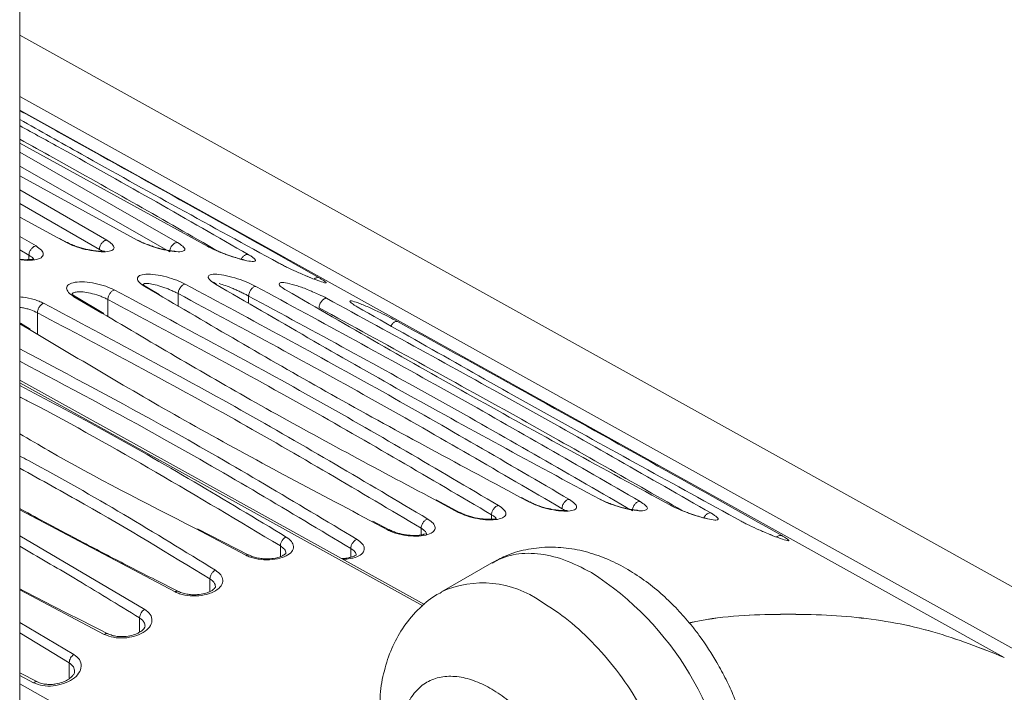
# Model space of a CAD drawing. Units: inches. Extents: x 7 to 84.7, y 4.6 to 67.1.
# Drawn here: x 69.5 to 72.2, y 57 to 58.9 of the extents above; entities that cross this region are included whole.
import ezdxf

# ---------------------------------------------------------------- set-up
doc = ezdxf.new("R2010")
doc.units = ezdxf.units.IN
doc.header["$LTSCALE"] = 8
doc.header["$MEASUREMENT"] = 0

msp = doc.modelspace()

# ---------------------------------------------------------------- linework, layer by layer
at = {"color": 7, "linetype": 'Continuous', "lineweight": 15}
for p, q in [((69.4914, 63.0375), (69.4914, 52.2409)), ((72.4167, 57.2213), (69.4914, 58.8482)), ((72.2169, 57.1251), (69.4914, 58.6409)), ((70.0124, 58.2631), (69.4914, 58.5491)), ((69.8165, 58.2807), (69.4914, 58.4583)), ((69.5968, 58.2869), (69.4914, 58.3443)), ((69.6256, 58.2727), (69.6015, 58.2855)), ((69.8779, 58.1301), (69.8434, 58.1506)), ((69.7241, 58.0771), (69.6483, 58.1225)), ((69.5206, 58.0344), (69.4933, 58.0508)), ((70.6123, 57.2721), (69.4914, 57.8925)), ((70.9062, 57.5544), (70.8807, 57.5679)), ((70.7111, 57.5258), (70.644, 57.5612)), ((70.1257, 57.4087), (69.9838, 57.4813)), ((70.516, 57.4778), (70.4689, 57.5025)), ((70.7984, 57.3875), (70.6592, 57.3072)), ((69.5405, 57.0576), (69.4914, 57.0821))]:
    msp.add_line(p, q, dxfattribs=at)
at = {"color": 8, "linetype": 'Continuous', "lineweight": 15}
for p, q in [((69.4914, 58.6785), (72.2519, 57.1433)), ((69.4914, 58.5238), (69.9284, 58.2738)), ((69.4914, 58.4858), (69.9069, 58.2482)), ((69.4914, 58.4195), (69.7325, 58.2806)), ((69.4914, 58.382), (69.712, 58.2549)), ((69.4914, 58.2906), (69.5366, 58.2644)), ((69.6206, 58.274), (69.5968, 58.2869)), ((69.4914, 58.2537), (69.5171, 58.2388)), ((69.5171, 58.2269), (69.5171, 58.2388)), ((69.8729, 58.1318), (69.8375, 58.1523)), ((69.7192, 58.0788), (69.6416, 58.124)), ((69.7354, 58.0694), (69.7354, 58.1163)), ((69.9303, 58.0986), (69.9303, 58.1325)), ((70.1252, 58.1064), (70.1252, 58.1259)), ((69.5406, 58.0204), (69.5406, 58.0795)), ((70.527, 58.0608), (70.537, 58.0554)), ((69.5144, 58.0358), (69.4914, 58.0492)), ((70.6071, 57.2678), (69.4914, 57.8854)), ((70.9012, 57.5556), (70.8761, 57.5693)), ((70.7053, 57.5268), (70.6393, 57.5625)), ((69.9216, 57.3067), (69.4914, 57.534)), ((70.7977, 57.508), (70.7977, 57.5202)), ((70.1175, 57.4081), (69.9779, 57.4822)), ((70.5094, 57.4784), (70.4606, 57.5047)), ((70.6028, 57.4644), (70.6028, 57.4829)), ((69.4914, 57.4618), (69.8375, 57.2582)), ((70.2131, 57.4041), (70.2131, 57.4339)), ((70.408, 57.4025), (70.408, 57.4268)), ((70.0182, 57.3076), (70.0182, 57.3424)), ((69.7257, 57.189), (69.4914, 57.3123)), ((69.4914, 57.2222), (69.6417, 57.1335)), ((69.8233, 57.195), (69.8233, 57.2345)), ((69.4914, 57.1929), (69.6285, 57.1104)), ((69.6285, 57.0661), (69.6285, 57.1104)), ((69.5298, 57.0549), (69.4914, 57.075)), ((69.4914, 57.0521), (70.0771, 56.7233))]:
    msp.add_line(p, q, dxfattribs=at)
at = {"color": 7, "linetype": 'Continuous', "lineweight": 15}
msp.add_arc((70.6159, 56.6446), 0.8497, 4.2411, 57.3767, dxfattribs=at)
at = {"color": 8, "linetype": 'Continuous', "lineweight": 15}
msp.add_arc((70.7732, 57.0528), 0.2787, 54.5663, 114.2157, dxfattribs=at)
for points, knots in [([(69.4914, 58.6391), (69.5358, 58.6146), (69.7028, 58.5223), (69.9809, 58.3672), (70.207, 58.2399), (70.3202, 58.1762)], [0, 0, 0, 0, 0.153045, 0.576142, 1, 1, 1, 1]), ([(69.4914, 58.5977), (69.53, 58.5765), (69.7514, 58.4548), (69.9556, 58.3375), (70.1242, 58.2407)], [0, 0, 0, 0, 0.1742164, 1, 1, 1, 1]), ([(69.4914, 58.5598), (69.5227, 58.5426), (69.7149, 58.4369), (69.8923, 58.3351), (70.0408, 58.2498)], [0, 0, 0, 0, 0.162466, 1, 1, 1, 1]), ([(69.5366, 58.2644), (69.5421, 58.2605), (69.5537, 58.2524), (69.5585, 58.2408), (69.5523, 58.2313), (69.5345, 58.2256), (69.5127, 58.2239), (69.4968, 58.2261), (69.4914, 58.2268)], [0, 0, 0, 0, 0.164344, 0.339328, 0.524034, 0.714709, 0.903427, 1, 1, 1, 1]), ([(69.712, 58.2549), (69.7146, 58.2534), (69.7176, 58.2516), (69.7194, 58.2502), (69.7197, 58.25)], [0, 0, 0, 0, 0.857002, 1, 1, 1, 1]), ([(69.5171, 58.2388), (69.5195, 58.2373), (69.5243, 58.2343), (69.5293, 58.2302), (69.5299, 58.2282), (69.5302, 58.2273)], [0, 0, 0, 0, 0.35194, 0.7169164, 1, 1, 1, 1]), ([(70.1242, 58.2407), (70.1229, 58.2409), (70.1204, 58.2412), (70.1162, 58.2398), (70.1123, 58.2373), (70.109, 58.2341), (70.1064, 58.2309), (70.1053, 58.2286), (70.1049, 58.2278)], [0, 0, 0, 0, 0.203682, 0.398974, 0.579048, 0.740134, 0.901205, 1, 1, 1, 1]), ([(70.3202, 58.1762), (70.3229, 58.1747), (70.3283, 58.1716), (70.3368, 58.1663), (70.3423, 58.1618), (70.3367, 58.162), (70.3182, 58.1682), (70.2948, 58.1771), (70.2769, 58.1849), (70.2713, 58.1873)], [0, 0, 0, 0, 0.0632355, 0.1281675, 0.2816584, 0.4728063, 0.6919519, 0.903792, 1, 1, 1, 1]), ([(70.3202, 58.1762), (70.3188, 58.1766), (70.3163, 58.1773), (70.3119, 58.1762), (70.3086, 58.1745), (70.307, 58.173), (70.3067, 58.1726)], [0, 0, 0, 0, 0.323436, 0.633411, 0.918026, 1, 1, 1, 1]), ([(69.6371, 58.1295), (69.637, 58.1298), (69.6364, 58.1326), (69.6407, 58.1363), (69.6497, 58.1373), (69.6542, 58.1378)], [0, 0, 0, 0, 0.058168, 0.527384, 1, 1, 1, 1]), ([(69.8318, 58.1568), (69.833, 58.1582), (69.8352, 58.161), (69.8444, 58.1604), (69.849, 58.1601)], [0, 0, 0, 0, 0.497457, 1, 1, 1, 1]), ([(70.3024, 58.1378), (70.3081, 58.1354), (70.3219, 58.1295), (70.334, 58.1232), (70.3411, 58.1195)], [0, 0, 0, 0, 0.410603, 1, 1, 1, 1]), ([(69.4914, 58.1233), (69.4945, 58.1232), (69.5073, 58.1228), (69.5266, 58.1179), (69.5455, 58.1115), (69.5535, 58.1076), (69.5575, 58.1057)], [0, 0, 0, 0, 0.135495, 0.57477, 0.786747, 1, 1, 1, 1]), ([(69.4914, 58.0945), (69.4939, 58.0942), (69.5001, 58.0935), (69.5107, 58.0909), (69.5254, 58.0865), (69.5346, 58.0823), (69.5406, 58.0795)], [0, 0, 0, 0, 0.148581, 0.375983, 0.593444, 1, 1, 1, 1]), ([(70.3201, 58.0932), (70.5043, 57.9925), (70.8527, 57.802), (71.1745, 57.6181), (71.3261, 57.5315)], [0, 0, 0, 0, 0.528769, 1, 1, 1, 1]), ([(70.537, 58.0554), (70.5359, 58.0556), (70.5337, 58.0561), (70.5299, 58.0547), (70.5262, 58.0522), (70.523, 58.0488), (70.5206, 58.0458), (70.5195, 58.0437), (70.5192, 58.0431)], [0, 0, 0, 0, 0.209448, 0.412322, 0.597749, 0.762389, 0.927269, 1, 1, 1, 1]), ([(69.4914, 57.9797), (69.6317, 57.9054), (69.9559, 57.7338), (70.2554, 57.554), (70.4253, 57.4519)], [0, 0, 0, 0, 0.432508, 1, 1, 1, 1]), ([(69.4914, 57.9451), (69.626, 57.8739), (69.9443, 57.7053), (70.2383, 57.5287), (70.408, 57.4268)], [0, 0, 0, 0, 0.422852, 1, 1, 1, 1]), ([(69.4914, 57.8778), (69.5653, 57.839), (69.8226, 57.7041), (70.06, 57.5608), (70.2293, 57.4586)], [0, 0, 0, 0, 0.287292, 1, 1, 1, 1]), ([(69.4914, 57.8471), (69.5008, 57.8422), (69.6307, 57.7743), (69.8732, 57.6372), (70.0989, 57.5022), (70.2131, 57.4339)], [0, 0, 0, 0, 0.037077, 0.512904, 1, 1, 1, 1]), ([(69.4914, 57.6829), (69.4995, 57.6786), (69.6897, 57.578), (69.8653, 57.47), (70.0334, 57.3666)], [0, 0, 0, 0, 0.0424, 1, 1, 1, 1]), ([(69.4914, 57.6492), (69.5514, 57.6161), (69.7323, 57.5165), (69.9037, 57.4121), (70.0182, 57.3424)], [0, 0, 0, 0, 0.331663, 1, 1, 1, 1]), ([(70.9926, 57.537), (70.9952, 57.5355), (70.9983, 57.5336), (71.0002, 57.5321), (71.0006, 57.5318)], [0, 0, 0, 0, 0.813076, 1, 1, 1, 1]), ([(70.711, 57.5257), (70.7103, 57.5262), (70.7087, 57.5273), (70.7065, 57.527), (70.7053, 57.5268)], [0, 0, 0, 0, 0.458949, 1, 1, 1, 1]), ([(70.7977, 57.5202), (70.8, 57.5187), (70.8048, 57.5157), (70.8092, 57.5123), (70.8098, 57.5108), (70.8099, 57.5105)], [0, 0, 0, 0, 0.4348832, 0.8857977, 1, 1, 1, 1]), ([(71.4048, 57.5251), (71.4035, 57.5252), (71.4009, 57.5256), (71.3967, 57.5241), (71.3928, 57.5216), (71.3895, 57.5184), (71.3869, 57.5151), (71.3858, 57.5127), (71.3853, 57.5117)], [0, 0, 0, 0, 0.200386, 0.392506, 0.569693, 0.728249, 0.88679, 1, 1, 1, 1]), ([(70.6028, 57.4829), (70.6052, 57.4814), (70.61, 57.4783), (70.6164, 57.4724), (70.6172, 57.4684), (70.6177, 57.4659)], [0, 0, 0, 0, 0.254407, 0.517026, 1, 1, 1, 1]), ([(70.5186, 57.4742), (70.5186, 57.4743), (70.5183, 57.476), (70.5164, 57.4777), (70.5134, 57.4793), (70.5107, 57.4787), (70.5094, 57.4784)], [0, 0, 0, 0, 0.012163, 0.359999, 0.669546, 1, 1, 1, 1]), ([(71.6007, 57.4624), (71.6034, 57.4609), (71.6089, 57.4577), (71.6174, 57.4524), (71.6228, 57.4479), (71.6172, 57.4478), (71.5987, 57.4538), (71.5751, 57.4626), (71.5569, 57.4704), (71.551, 57.4729)], [0, 0, 0, 0, 0.063268, 0.128201, 0.281393, 0.471461, 0.688927, 0.899263, 1, 1, 1, 1]), ([(71.6007, 57.4624), (71.5994, 57.4628), (71.5968, 57.4635), (71.5924, 57.4623), (71.589, 57.4605), (71.5873, 57.4588), (71.5867, 57.4584)], [0, 0, 0, 0, 0.312322, 0.61164, 0.886544, 1, 1, 1, 1]), ([(69.4914, 57.4329), (69.5417, 57.4038), (69.6542, 57.3387), (69.7631, 57.2716), (69.8233, 57.2345)], [0, 0, 0, 0, 0.446591, 1, 1, 1, 1]), ([(70.2131, 57.4339), (70.2173, 57.4309), (70.2237, 57.4262), (70.2277, 57.4193), (70.228, 57.4158), (70.2281, 57.4141)], [0, 0, 0, 0, 0.484798, 0.751058, 1, 1, 1, 1]), ([(70.4253, 57.4519), (70.4308, 57.4479), (70.4417, 57.44), (70.4469, 57.4265), (70.4425, 57.4136), (70.4262, 57.4034), (70.4059, 57.3975), (70.3907, 57.3975), (70.3857, 57.3975)], [0, 0, 0, 0, 0.170215, 0.338469, 0.526076, 0.714156, 0.905743, 1, 1, 1, 1]), ([(70.408, 57.4268), (70.4122, 57.4238), (70.4187, 57.4192), (70.4226, 57.4129), (70.4229, 57.4098), (70.423, 57.4084)], [0, 0, 0, 0, 0.491765, 0.758096, 1, 1, 1, 1]), ([(70.7984, 57.3875), (70.8174, 57.3962), (70.8556, 57.4135), (70.924, 57.4149), (70.9974, 57.3994), (71.0484, 57.3733), (71.074, 57.3602)], [0, 0, 0, 0, 0.249923, 0.499948, 0.749974, 1, 1, 1, 1]), ([(70.0182, 57.3424), (70.0222, 57.3394), (70.0285, 57.3348), (70.0328, 57.3273), (70.0331, 57.3232), (70.0332, 57.3212)], [0, 0, 0, 0, 0.461661, 0.733485, 1, 1, 1, 1]), ([(69.9306, 57.3079), (69.9294, 57.3083), (69.9275, 57.309), (69.9243, 57.3082), (69.9225, 57.3072), (69.9216, 57.3067)], [0, 0, 0, 0, 0.458315, 0.723454, 1, 1, 1, 1]), ([(69.8233, 57.2345), (69.8259, 57.2327), (69.8309, 57.2292), (69.837, 57.2217), (69.8378, 57.2156), (69.8383, 57.2119)], [0, 0, 0, 0, 0.285005, 0.551692, 1, 1, 1, 1]), ([(69.7356, 57.1908), (69.7356, 57.1908), (69.7346, 57.1919), (69.732, 57.1917), (69.7286, 57.1908), (69.7267, 57.1896), (69.7257, 57.189)], [0, 0, 0, 0, 0.006476, 0.473884, 0.732042, 1, 1, 1, 1]), ([(69.6285, 57.1104), (69.633, 57.1069), (69.6418, 57.1001), (69.6429, 57.0908), (69.6434, 57.0863)], [0, 0, 0, 0, 0.513916, 1, 1, 1, 1]), ([(69.5406, 57.0573), (69.5405, 57.0574), (69.5394, 57.0586), (69.5365, 57.0583), (69.5328, 57.057), (69.5309, 57.0556), (69.5298, 57.0549)], [0, 0, 0, 0, 0.042293, 0.491474, 0.740896, 1, 1, 1, 1])]:
    msp.add_open_spline(points, degree=3, knots=knots, dxfattribs=at)
at = {"color": 7, "linetype": 'Continuous', "lineweight": 15}
for points, knots in [([(70.2084, 58.2172), (70.0228, 58.3188), (69.7759, 58.4539), (69.548, 58.5831), (69.4914, 58.6151)], [0, 0, 0, 0, 0.751836, 1, 1, 1, 1]), ([(69.7325, 58.2806), (69.738, 58.2769), (69.7495, 58.2691), (69.7544, 58.2589), (69.7483, 58.2514), (69.7305, 58.2478), (69.7041, 58.2489), (69.6738, 58.2543), (69.6439, 58.263), (69.6282, 58.2704), (69.6206, 58.274)], [0, 0, 0, 0, 0.111981, 0.233767, 0.365949, 0.504552, 0.641482, 0.769697, 0.889169, 1, 1, 1, 1]), ([(69.6255, 58.2726), (69.6249, 58.2731), (69.6235, 58.2741), (69.6217, 58.274), (69.6206, 58.274)], [0, 0, 0, 0, 0.456786, 1, 1, 1, 1]), ([(69.7264, 58.2475), (69.7265, 58.2485), (69.7269, 58.2508), (69.7206, 58.2497), (69.7094, 58.2501), (69.6944, 58.2516), (69.6736, 58.2554), (69.6524, 58.2615), (69.6347, 58.2682), (69.6267, 58.2722), (69.6226, 58.2743)], [0, 0, 0, 0, 0.088818, 0.212181, 0.317273, 0.44365, 0.599494, 0.78486, 0.888994, 1, 1, 1, 1]), ([(69.7325, 58.2806), (69.7312, 58.2805), (69.7287, 58.2802), (69.7248, 58.2783), (69.7213, 58.2757), (69.7183, 58.2724), (69.7157, 58.2687), (69.7136, 58.2643), (69.7122, 58.2595), (69.712, 58.2565), (69.712, 58.2549)], [0, 0, 0, 0, 0.136697, 0.267925, 0.389834, 0.500153, 0.610378, 0.73219, 0.863329, 1, 1, 1, 1]), ([(69.9284, 58.2738), (69.9338, 58.2703), (69.9452, 58.2629), (69.9503, 58.2543), (69.9444, 58.2488), (69.9264, 58.2479), (69.8996, 58.2517), (69.8691, 58.2593), (69.8395, 58.2695), (69.824, 58.277), (69.8165, 58.2807)], [0, 0, 0, 0, 0.106958, 0.22664, 0.361298, 0.505705, 0.647559, 0.776852, 0.893805, 1, 1, 1, 1]), ([(69.9226, 58.249), (69.9226, 58.2491), (69.9227, 58.2508), (69.9174, 58.2498), (69.9065, 58.2517), (69.8915, 58.2544), (69.8749, 58.2586), (69.8586, 58.2636), (69.8446, 58.2685), (69.83, 58.2745), (69.8216, 58.2788), (69.8173, 58.281)], [0, 0, 0, 0, 0.0053954, 0.1403664, 0.2545779, 0.3918782, 0.5613437, 0.6587638, 0.7645333, 0.8784554, 1, 1, 1, 1]), ([(69.9284, 58.2738), (69.9271, 58.2738), (69.9245, 58.2739), (69.9205, 58.2722), (69.9168, 58.2696), (69.9136, 58.2663), (69.9109, 58.2625), (69.9086, 58.2581), (69.907, 58.253), (69.9069, 58.2498), (69.9069, 58.2482)], [0, 0, 0, 0, 0.137144, 0.268733, 0.390547, 0.500158, 0.609666, 0.731379, 0.862893, 1, 1, 1, 1]), ([(69.5366, 58.2644), (69.5353, 58.2642), (69.5329, 58.2637), (69.5291, 58.2616), (69.5258, 58.2589), (69.523, 58.2556), (69.5206, 58.252), (69.5187, 58.2478), (69.5173, 58.2432), (69.5172, 58.2403), (69.5171, 58.2388)], [0, 0, 0, 0, 0.136257, 0.267149, 0.38915, 0.500125, 0.611024, 0.732938, 0.863775, 1, 1, 1, 1]), ([(70.1139, 58.2254), (70.1138, 58.2255), (70.1121, 58.2261), (70.1032, 58.228), (70.0891, 58.2322), (70.0721, 58.2377), (70.0555, 58.2438), (70.041, 58.2496), (70.0255, 58.2564), (70.0166, 58.2611), (70.0119, 58.2636)], [0, 0, 0, 0, 0.008093, 0.139436, 0.297219, 0.49208, 0.604343, 0.726602, 0.858739, 1, 1, 1, 1]), ([(70.1242, 58.2407), (70.1273, 58.2389), (70.1334, 58.2353), (70.1397, 58.2306), (70.1438, 58.2267), (70.1451, 58.2229), (70.14, 58.2205), (70.1218, 58.2231), (70.0966, 58.2293), (70.0708, 58.2378), (70.0511, 58.2453), (70.037, 58.2511), (70.0238, 58.2571), (70.0162, 58.2611), (70.0124, 58.2631)], [0, 0, 0, 0, 0.054261, 0.109913, 0.17017, 0.232449, 0.364397, 0.506532, 0.648176, 0.774506, 0.832988, 0.889659, 0.945489, 1, 1, 1, 1]), ([(69.5307, 58.2264), (69.5309, 58.2272), (69.5311, 58.229), (69.5239, 58.2271), (69.5126, 58.2265), (69.5017, 58.2264), (69.4938, 58.2276), (69.4914, 58.2279)], [0, 0, 0, 0, 0.229705, 0.461385, 0.659815, 0.89844, 1, 1, 1, 1]), ([(70.2713, 58.1873), (70.2667, 58.1893), (70.2538, 58.1948), (70.2347, 58.2037), (70.2184, 58.2118), (70.2117, 58.2155), (70.2084, 58.2172)], [0, 0, 0, 0, 0.230856, 0.643878, 0.823718, 1, 1, 1, 1]), ([(69.6416, 58.124), (69.6359, 58.128), (69.6244, 58.1362), (69.6196, 58.1485), (69.626, 58.1586), (69.6436, 58.1647), (69.6698, 58.1657), (69.6999, 58.1616), (69.7299, 58.1536), (69.7457, 58.1463), (69.7534, 58.1427)], [0, 0, 0, 0, 0.116679, 0.239456, 0.368094, 0.501627, 0.635508, 0.764023, 0.885932, 1, 1, 1, 1]), ([(69.8375, 58.1523), (69.8319, 58.1562), (69.8204, 58.1641), (69.8155, 58.175), (69.8217, 58.1832), (69.8396, 58.1871), (69.866, 58.1857), (69.8964, 58.1795), (69.9261, 58.1701), (69.9418, 58.1626), (69.9493, 58.159)], [0, 0, 0, 0, 0.1130846, 0.2342313, 0.3644015, 0.501911, 0.6400855, 0.7701991, 0.8901505, 1, 1, 1, 1]), ([(70.0334, 58.1591), (70.0279, 58.1628), (70.0165, 58.1704), (70.0114, 58.1798), (70.0175, 58.186), (70.0355, 58.1872), (70.0624, 58.1831), (70.0929, 58.1746), (70.1224, 58.1637), (70.1379, 58.156), (70.1452, 58.1524)], [0, 0, 0, 0, 0.1082722, 0.227167, 0.3591817, 0.5020801, 0.6456837, 0.7775259, 0.8950026, 1, 1, 1, 1]), ([(70.0366, 58.1581), (70.0345, 58.1596), (70.0302, 58.1624), (70.0277, 58.1645), (70.0275, 58.1635), (70.0275, 58.1632)], [0, 0, 0, 0, 0.42105, 0.824763, 1, 1, 1, 1]), ([(70.2293, 58.1417), (70.224, 58.1451), (70.2126, 58.1523), (70.2074, 58.1601), (70.2131, 58.164), (70.2312, 58.1622), (70.2586, 58.1547), (70.2841, 58.1458), (70.2987, 58.1394), (70.3024, 58.1378)], [0, 0, 0, 0, 0.122811, 0.262131, 0.422927, 0.602832, 0.784013, 0.945667, 1, 1, 1, 1]), ([(70.2945, 58.1776), (70.2921, 58.1786), (70.2854, 58.1813), (70.2769, 58.1849), (70.2713, 58.1873)], [0, 0, 0, 0, 0.34473, 1, 1, 1, 1]), ([(69.6542, 58.1378), (69.6598, 58.1376), (69.6711, 58.1373), (69.6931, 58.1327), (69.7122, 58.1266), (69.7264, 58.1208), (69.7324, 58.1178), (69.7354, 58.1163)], [0, 0, 0, 0, 0.253117, 0.504546, 0.752914, 0.878212, 1, 1, 1, 1]), ([(69.7534, 58.1427), (69.7523, 58.1424), (69.7501, 58.1417), (69.7467, 58.1395), (69.7437, 58.1365), (69.7412, 58.1332), (69.7389, 58.1294), (69.7371, 58.1252), (69.7357, 58.1206), (69.7355, 58.1177), (69.7354, 58.1163)], [0, 0, 0, 0, 0.13587, 0.267156, 0.38891, 0.499798, 0.610786, 0.732703, 0.864087, 1, 1, 1, 1]), ([(69.7534, 58.1427), (69.9377, 58.0441), (70.3064, 57.847), (70.6469, 57.6462), (70.8171, 57.5457)], [0, 0, 0, 0, 0.499999, 1, 1, 1, 1]), ([(69.842, 58.1513), (69.8399, 58.1527), (69.8358, 58.1555), (69.8329, 58.1579), (69.8327, 58.1572), (69.8326, 58.1569)], [0, 0, 0, 0, 0.3781463, 0.7420369, 1, 1, 1, 1]), ([(69.8375, 58.1523), (69.8386, 58.1523), (69.8409, 58.1522), (69.8425, 58.151), (69.8433, 58.1504)], [0, 0, 0, 0, 0.52462, 1, 1, 1, 1]), ([(69.849, 58.1601), (69.8546, 58.1592), (69.8656, 58.1574), (69.884, 58.152), (69.8991, 58.1466), (69.9103, 58.142), (69.921, 58.1373), (69.9273, 58.1341), (69.9303, 58.1325)], [0, 0, 0, 0, 0.254353, 0.506336, 0.635946, 0.755128, 0.87972, 1, 1, 1, 1]), ([(69.9493, 58.159), (69.9482, 58.1588), (69.946, 58.1584), (69.9425, 58.1563), (69.9393, 58.1534), (69.9365, 58.15), (69.9341, 58.1462), (69.9321, 58.1418), (69.9307, 58.137), (69.9304, 58.134), (69.9303, 58.1325)], [0, 0, 0, 0, 0.136214, 0.267883, 0.389584, 0.499797, 0.610122, 0.731975, 0.863752, 1, 1, 1, 1]), ([(69.9493, 58.159), (70.1337, 58.0598), (70.5024, 57.8613), (70.8428, 57.6622), (71.013, 57.5627)], [0, 0, 0, 0, 0.499999, 1, 1, 1, 1]), ([(71.0971, 57.5631), (70.9125, 57.6628), (70.5438, 57.8617), (70.2034, 58.0601), (70.0334, 58.1591)], [0, 0, 0, 0, 0.5006912, 1, 1, 1, 1]), ([(70.0439, 58.1602), (70.0493, 58.1586), (70.0601, 58.1553), (70.0782, 58.1482), (70.0933, 58.1416), (70.1047, 58.1363), (70.1156, 58.131), (70.122, 58.1276), (70.1252, 58.1259)], [0, 0, 0, 0, 0.2559, 0.508934, 0.639257, 0.75735, 0.881419, 1, 1, 1, 1]), ([(70.1452, 58.1524), (70.1441, 58.1523), (70.1418, 58.1522), (70.1382, 58.1503), (70.1349, 58.1475), (70.1319, 58.1441), (70.1294, 58.1402), (70.1272, 58.1357), (70.1256, 58.1306), (70.1253, 58.1275), (70.1252, 58.1259)], [0, 0, 0, 0, 0.13656, 0.268633, 0.390291, 0.49979, 0.609409, 0.73124, 0.863422, 1, 1, 1, 1]), ([(70.1452, 58.1524), (70.3296, 58.0524), (70.6983, 57.8524), (71.0387, 57.6554), (71.2089, 57.5569)], [0, 0, 0, 0, 0.499999, 1, 1, 1, 1]), ([(71.293, 57.5466), (71.1083, 57.647), (70.7396, 57.8476), (70.3992, 58.0438), (70.2293, 58.1417)], [0, 0, 0, 0, 0.500734, 1, 1, 1, 1]), ([(69.6474, 58.123), (69.6453, 58.1244), (69.6413, 58.1271), (69.638, 58.1299), (69.6377, 58.1296), (69.6376, 58.1295)], [0, 0, 0, 0, 0.332159, 0.652771, 1, 1, 1, 1]), ([(69.6416, 58.124), (69.6429, 58.1241), (69.6455, 58.1242), (69.6474, 58.123), (69.6483, 58.1224)], [0, 0, 0, 0, 0.522189, 1, 1, 1, 1]), ([(69.7354, 58.1163), (69.9195, 58.0178), (70.2876, 57.821), (70.6277, 57.6204), (70.7977, 57.5202)], [0, 0, 0, 0, 0.5, 1, 1, 1, 1]), ([(70.8761, 57.5693), (70.6999, 57.6637), (70.3523, 57.85), (70.0313, 58.0387), (69.8729, 58.1318)], [0, 0, 0, 0, 0.506679, 1, 1, 1, 1]), ([(69.9303, 58.1325), (70.1144, 58.0334), (70.4826, 57.8352), (70.8226, 57.6364), (70.9926, 57.537)], [0, 0, 0, 0, 0.5, 1, 1, 1, 1]), ([(70.1252, 58.1259), (70.3093, 58.0261), (70.6775, 57.8264), (71.0175, 57.6296), (71.1874, 57.5312)], [0, 0, 0, 0, 0.5, 1, 1, 1, 1]), ([(70.3411, 58.1195), (70.34, 58.1196), (70.3378, 58.1197), (70.334, 58.118), (70.3305, 58.1154), (70.3274, 58.112), (70.3246, 58.108), (70.3223, 58.1034), (70.3205, 58.0981), (70.3202, 58.0949), (70.3201, 58.0932)], [0, 0, 0, 0, 0.136914, 0.269414, 0.391002, 0.499738, 0.608615, 0.730431, 0.863062, 1, 1, 1, 1]), ([(70.3411, 58.1195), (70.5255, 58.0187), (70.8943, 57.817), (71.2346, 57.6224), (71.4048, 57.5251)], [0, 0, 0, 0, 0.499999, 1, 1, 1, 1]), ([(70.4252, 58.0962), (70.4224, 58.0978), (70.4169, 58.101), (70.4084, 58.1068), (70.4031, 58.1121), (70.4088, 58.1131), (70.4271, 58.1076), (70.4551, 58.0961), (70.4862, 58.0816), (70.5111, 58.0692), (70.5234, 58.0627), (70.527, 58.0608)], [0, 0, 0, 0, 0.0495331, 0.1004438, 0.2178202, 0.3593249, 0.5246456, 0.692114, 0.8357016, 0.9510134, 1, 1, 1, 1]), ([(69.5575, 58.1057), (69.5564, 58.1053), (69.5543, 58.1044), (69.5511, 58.1021), (69.5483, 58.0992), (69.5458, 58.0958), (69.5437, 58.0921), (69.542, 58.088), (69.5408, 58.0836), (69.5407, 58.0809), (69.5406, 58.0795)], [0, 0, 0, 0, 0.13612, 0.265821, 0.385179, 0.499821, 0.614517, 0.733971, 0.86384, 1, 1, 1, 1]), ([(69.5575, 58.1057), (69.7418, 58.0078), (70.1105, 57.8119), (70.451, 57.6095), (70.6212, 57.5083)], [0, 0, 0, 0, 0.5, 1, 1, 1, 1]), ([(71.4889, 57.5023), (71.3045, 57.6035), (70.9357, 57.8058), (70.5954, 57.9994), (70.4252, 58.0962)], [0, 0, 0, 0, 0.499999, 1, 1, 1, 1]), ([(69.5406, 58.0795), (69.7246, 57.9817), (70.0927, 57.7861), (70.4328, 57.584), (70.6028, 57.4829)], [0, 0, 0, 0, 0.5, 1, 1, 1, 1]), ([(70.6393, 57.5625), (70.477, 57.6489), (70.1582, 57.8186), (69.8637, 57.9931), (69.7192, 58.0788)], [0, 0, 0, 0, 0.509172, 1, 1, 1, 1]), ([(70.537, 58.0554), (70.6603, 57.9873), (70.9064, 57.8515), (71.2615, 57.6536), (71.4874, 57.5263), (71.6007, 57.4624)], [0, 0, 0, 0, 0.333736, 0.665947, 1, 1, 1, 1]), ([(70.4606, 57.5047), (70.2925, 57.5936), (69.9646, 57.767), (69.6618, 57.9477), (69.5144, 58.0358)], [0, 0, 0, 0, 0.512922, 1, 1, 1, 1]), ([(69.9779, 57.4822), (69.8396, 57.5526), (69.6725, 57.6378), (69.518, 57.7289), (69.4914, 57.7446)], [0, 0, 0, 0, 0.827901, 1, 1, 1, 1]), ([(71.2089, 57.5569), (71.2143, 57.5533), (71.2257, 57.5459), (71.2308, 57.5372), (71.2249, 57.5317), (71.207, 57.5307), (71.1802, 57.5343), (71.1497, 57.5419), (71.1201, 57.5519), (71.1045, 57.5595), (71.0971, 57.5631)], [0, 0, 0, 0, 0.107193, 0.226971, 0.361506, 0.505636, 0.647263, 0.776514, 0.893592, 1, 1, 1, 1]), ([(71.2031, 57.5318), (71.2031, 57.5319), (71.2032, 57.5336), (71.1979, 57.5326), (71.187, 57.5344), (71.172, 57.537), (71.1553, 57.5412), (71.1391, 57.5461), (71.1251, 57.551), (71.1106, 57.5569), (71.1022, 57.5612), (71.0979, 57.5635)], [0, 0, 0, 0, 0.006589, 0.141375, 0.255464, 0.392621, 0.561908, 0.659217, 0.764855, 0.878626, 1, 1, 1, 1]), ([(69.9306, 57.3079), (69.8827, 57.3321), (69.7943, 57.3768), (69.6744, 57.4393), (69.5772, 57.4911), (69.5187, 57.5226), (69.4926, 57.5369), (69.4914, 57.5376)], [0, 0, 0, 0, 0.321898, 0.594517, 0.81785, 0.991896, 1, 1, 1, 1]), ([(70.8171, 57.5457), (70.8227, 57.5418), (70.8343, 57.5338), (70.839, 57.5221), (70.8328, 57.5126), (70.8152, 57.5067), (70.7891, 57.5053), (70.7589, 57.5087), (70.7289, 57.516), (70.713, 57.5233), (70.7053, 57.5268)], [0, 0, 0, 0, 0.1158855, 0.239199, 0.3692665, 0.5034819, 0.6363372, 0.7634147, 0.8849986, 1, 1, 1, 1]), ([(70.8171, 57.5457), (70.8159, 57.5455), (70.8134, 57.5451), (70.8097, 57.5429), (70.8064, 57.5402), (70.8036, 57.537), (70.8012, 57.5333), (70.7992, 57.5291), (70.7979, 57.5246), (70.7978, 57.5216), (70.7977, 57.5202)], [0, 0, 0, 0, 0.136244, 0.267126, 0.389127, 0.500129, 0.611042, 0.732957, 0.863794, 1, 1, 1, 1]), ([(71.013, 57.5627), (71.0185, 57.5589), (71.03, 57.5512), (71.0349, 57.5409), (71.0288, 57.5333), (71.0111, 57.5297), (70.9846, 57.5306), (70.9543, 57.536), (70.9245, 57.5447), (70.9088, 57.5521), (70.9012, 57.5556)], [0, 0, 0, 0, 0.112141, 0.23399, 0.366084, 0.504506, 0.641282, 0.769467, 0.889021, 1, 1, 1, 1]), ([(70.9061, 57.5542), (70.9055, 57.5547), (70.9041, 57.5558), (70.9022, 57.5557), (70.9012, 57.5556)], [0, 0, 0, 0, 0.457098, 1, 1, 1, 1]), ([(71.0069, 57.5294), (71.0071, 57.5304), (71.0075, 57.5326), (71.0011, 57.5316), (70.9899, 57.5319), (70.9749, 57.5334), (70.9542, 57.5372), (70.933, 57.5431), (70.9152, 57.5499), (70.9073, 57.5539), (70.9032, 57.556)], [0, 0, 0, 0, 0.08975, 0.212974, 0.31797, 0.444229, 0.599924, 0.7851, 0.889119, 1, 1, 1, 1]), ([(71.013, 57.5627), (71.0117, 57.5626), (71.0092, 57.5623), (71.0053, 57.5604), (71.0019, 57.5577), (70.9989, 57.5545), (70.9963, 57.5507), (70.9942, 57.5464), (70.9928, 57.5416), (70.9926, 57.5386), (70.9926, 57.537)], [0, 0, 0, 0, 0.136679, 0.267889, 0.389795, 0.500146, 0.61039, 0.732183, 0.863342, 1, 1, 1, 1]), ([(71.2089, 57.5569), (71.2076, 57.5569), (71.2051, 57.5569), (71.201, 57.5552), (71.1974, 57.5526), (71.1942, 57.5494), (71.1915, 57.5456), (71.1892, 57.5411), (71.1876, 57.5361), (71.1875, 57.5329), (71.1874, 57.5312)], [0, 0, 0, 0, 0.137124, 0.268694, 0.390506, 0.50015, 0.609691, 0.731412, 0.862918, 1, 1, 1, 1]), ([(71.3945, 57.5093), (71.3944, 57.5094), (71.3927, 57.5101), (71.3836, 57.5119), (71.3695, 57.5161), (71.3526, 57.5214), (71.336, 57.5275), (71.3215, 57.5332), (71.306, 57.54), (71.2971, 57.5447), (71.2925, 57.5471)], [0, 0, 0, 0, 0.0118199, 0.1426998, 0.2999191, 0.4940854, 0.6059326, 0.7277221, 0.8593273, 1, 1, 1, 1]), ([(71.4048, 57.5251), (71.4078, 57.5233), (71.4139, 57.5196), (71.4202, 57.5149), (71.4243, 57.511), (71.4256, 57.5071), (71.4205, 57.5046), (71.4022, 57.5071), (71.377, 57.5131), (71.347, 57.5229), (71.3221, 57.5327), (71.3044, 57.5407), (71.2967, 57.5447), (71.293, 57.5466)], [0, 0, 0, 0, 0.0543884, 0.1101343, 0.1705411, 0.2329198, 0.3650453, 0.5072908, 0.6487546, 0.7749109, 0.8894924, 0.945398, 1, 1, 1, 1]), ([(70.6212, 57.5083), (70.6266, 57.5045), (70.6375, 57.4967), (70.6429, 57.4843), (70.6384, 57.4731), (70.6223, 57.4646), (70.5973, 57.4604), (70.5666, 57.4612), (70.5403, 57.4664), (70.5214, 57.4726), (70.5134, 57.4765), (70.5094, 57.4784)], [0, 0, 0, 0, 0.1129555, 0.2264224, 0.3543847, 0.4831096, 0.6141034, 0.7444532, 0.8738689, 0.9367223, 1, 1, 1, 1]), ([(70.6212, 57.5083), (70.62, 57.508), (70.6176, 57.5073), (70.6141, 57.5051), (70.611, 57.5023), (70.6083, 57.4991), (70.6061, 57.4955), (70.6043, 57.4915), (70.603, 57.4871), (70.6029, 57.4843), (70.6028, 57.4829)], [0, 0, 0, 0, 0.135827, 0.266393, 0.388484, 0.500118, 0.611686, 0.733687, 0.864223, 1, 1, 1, 1]), ([(70.8104, 57.5092), (70.8104, 57.5093), (70.8101, 57.51), (70.8042, 57.5082), (70.7932, 57.5076), (70.7781, 57.5079), (70.7576, 57.5105), (70.737, 57.5155), (70.72, 57.5215), (70.7124, 57.5252), (70.7085, 57.5272)], [0, 0, 0, 0, 0.012771, 0.146099, 0.260306, 0.397647, 0.566812, 0.767554, 0.880083, 1, 1, 1, 1]), ([(71.551, 57.4729), (71.5467, 57.4748), (71.5341, 57.48), (71.5153, 57.4888), (71.499, 57.4969), (71.4922, 57.5005), (71.4889, 57.5023)], [0, 0, 0, 0, 0.21933, 0.638187, 0.820865, 1, 1, 1, 1]), ([(70.2293, 57.4586), (70.2348, 57.4546), (70.2456, 57.4465), (70.2509, 57.4321), (70.2465, 57.4178), (70.2306, 57.4054), (70.2058, 57.3971), (70.1752, 57.3943), (70.1488, 57.3974), (70.1297, 57.4026), (70.1216, 57.4063), (70.1175, 57.4081)], [0, 0, 0, 0, 0.115571, 0.229201, 0.355289, 0.481624, 0.609475, 0.739261, 0.869715, 0.934725, 1, 1, 1, 1]), ([(70.2293, 57.4586), (70.2282, 57.4581), (70.226, 57.4572), (70.2219, 57.454), (70.2175, 57.4489), (70.2146, 57.4428), (70.2132, 57.4377), (70.2131, 57.4352), (70.2131, 57.4339)], [0, 0, 0, 0, 0.135303, 0.265551, 0.500096, 0.734521, 0.864712, 1, 1, 1, 1]), ([(70.6143, 57.4671), (70.613, 57.4667), (70.6105, 57.4661), (70.6065, 57.4648), (70.5964, 57.4632), (70.5816, 57.4626), (70.5612, 57.464), (70.5413, 57.4682), (70.5249, 57.4736), (70.5176, 57.4771), (70.5138, 57.479)], [0, 0, 0, 0, 0.0674635, 0.1349275, 0.2509615, 0.3904068, 0.5619188, 0.76508, 0.8788086, 1, 1, 1, 1]), ([(71.5754, 57.4629), (71.573, 57.4639), (71.5659, 57.4667), (71.5569, 57.4705), (71.551, 57.4729)], [0, 0, 0, 0, 0.352502, 1, 1, 1, 1]), ([(70.4253, 57.4519), (70.4241, 57.4515), (70.4218, 57.4507), (70.4185, 57.4483), (70.4156, 57.4455), (70.4131, 57.4423), (70.411, 57.4389), (70.4093, 57.435), (70.4081, 57.4308), (70.408, 57.4282), (70.408, 57.4268)], [0, 0, 0, 0, 0.135414, 0.265661, 0.38788, 0.500114, 0.612284, 0.734433, 0.864627, 1, 1, 1, 1]), ([(71.4216, 57.1109), (71.4064, 57.1356), (71.3851, 57.17), (71.3492, 57.2166), (71.3173, 57.2537), (71.2766, 57.2941), (71.2314, 57.3319), (71.1817, 57.3658), (71.128, 57.3942), (71.0712, 57.4156), (71.0122, 57.4286), (70.9521, 57.4321), (70.8925, 57.425), (70.8404, 57.4102), (70.8112, 57.3934), (70.7994, 57.3865)], [0, 0, 0, 0, 0.106234, 0.148145, 0.217613, 0.289106, 0.365511, 0.445067, 0.527081, 0.610393, 0.69398, 0.77719, 0.860108, 0.943454, 1, 1, 1, 1]), ([(70.1257, 57.4086), (70.1246, 57.4091), (70.1222, 57.4101), (70.1192, 57.4088), (70.1175, 57.4081)], [0, 0, 0, 0, 0.455347, 1, 1, 1, 1]), ([(70.2219, 57.4084), (70.2214, 57.4081), (70.2193, 57.4067), (70.2118, 57.4033), (70.1984, 57.3995), (70.1817, 57.3978), (70.1654, 57.3983), (70.1514, 57.4001), (70.137, 57.4036), (70.1288, 57.4074), (70.1246, 57.4093)], [0, 0, 0, 0, 0.0350026, 0.1397514, 0.288457, 0.4814458, 0.5949443, 0.7193543, 0.8544618, 1, 1, 1, 1]), ([(70.2282, 57.4142), (70.2285, 57.4136), (70.2288, 57.4128), (70.2228, 57.409), (70.2219, 57.4084)], [0, 0, 0, 0, 0.851173, 1, 1, 1, 1]), ([(70.4228, 57.4085), (70.4227, 57.4085), (70.4227, 57.4088), (70.4196, 57.4066), (70.4121, 57.4034), (70.4007, 57.4006), (70.3908, 57.3991), (70.3839, 57.3993), (70.3825, 57.3993)], [0, 0, 0, 0, 0.136546, 0.368733, 0.56697, 0.73829, 0.944081, 1, 1, 1, 1]), ([(70.0334, 57.3666), (70.0389, 57.3625), (70.0498, 57.3543), (70.0551, 57.3388), (70.0507, 57.3231), (70.0347, 57.309), (70.0099, 57.2988), (69.9793, 57.2944), (69.953, 57.2965), (69.9338, 57.3013), (69.9257, 57.3049), (69.9216, 57.3067)], [0, 0, 0, 0, 0.1159633, 0.2295837, 0.3553664, 0.4813448, 0.6088781, 0.7384741, 0.8690538, 0.9344068, 1, 1, 1, 1]), ([(70.0334, 57.3666), (70.0323, 57.3661), (70.0302, 57.365), (70.0264, 57.3617), (70.0223, 57.3567), (70.0196, 57.3509), (70.0184, 57.346), (70.0183, 57.3436), (70.0182, 57.3424)], [0, 0, 0, 0, 0.134879, 0.264826, 0.500081, 0.73524, 0.865128, 1, 1, 1, 1]), ([(70.0334, 57.3213), (70.0332, 57.3203), (70.0329, 57.3186), (70.0294, 57.3146), (70.0241, 57.3106), (70.0158, 57.3061), (70.0025, 57.3014), (69.9864, 57.2988), (69.9705, 57.2985), (69.9569, 57.2997), (69.9428, 57.3027), (69.9347, 57.3062), (69.9305, 57.308)], [0, 0, 0, 0, 0.136863, 0.236828, 0.300682, 0.374788, 0.481741, 0.621629, 0.704172, 0.794827, 0.893476, 1, 1, 1, 1]), ([(69.7355, 57.1909), (69.6873, 57.215), (69.6053, 57.2561), (69.5247, 57.2981), (69.4914, 57.3154)], [0, 0, 0, 0, 0.587545, 1, 1, 1, 1]), ([(70.6593, 57.3057), (70.6535, 57.3028), (70.6288, 57.2902), (70.5909, 57.2565), (70.55, 57.2069), (70.5195, 57.1497), (70.4992, 57.0882), (70.4884, 57.0292), (70.4884, 56.9902), (70.4883, 56.9742)], [0, 0, 0, 0, 0.049984, 0.212852, 0.384442, 0.544472, 0.710409, 0.881153, 1, 1, 1, 1]), ([(70.9348, 57.2799), (70.9603, 57.2635), (71.0113, 57.2307), (71.0849, 57.1614), (71.1527, 57.0807), (71.2121, 56.99), (71.261, 56.8932), (71.297, 56.7941), (71.3202, 56.6957), (71.3231, 56.6351), (71.3245, 56.6048)], [0, 0, 0, 0, 0.125, 0.25, 0.375, 0.5, 0.625, 0.75, 0.875, 1, 1, 1, 1]), ([(69.8375, 57.2582), (69.8433, 57.2537), (69.855, 57.2445), (69.8596, 57.2267), (69.8526, 57.2089), (69.8349, 57.1937), (69.8098, 57.183), (69.7805, 57.1782), (69.7502, 57.1796), (69.7339, 57.1858), (69.7257, 57.189)], [0, 0, 0, 0, 0.122076, 0.250463, 0.380781, 0.504493, 0.627881, 0.751253, 0.875117, 1, 1, 1, 1]), ([(69.8375, 57.2582), (69.8365, 57.2576), (69.8345, 57.2564), (69.831, 57.2532), (69.8272, 57.2483), (69.8246, 57.2426), (69.8235, 57.238), (69.8234, 57.2357), (69.8233, 57.2345)], [0, 0, 0, 0, 0.134155, 0.262776, 0.495788, 0.733849, 0.864568, 1, 1, 1, 1]), ([(72.217, 57.1251), (72.1522, 57.1509), (72.0226, 57.2023), (71.8096, 57.2413), (71.5844, 57.2474), (71.4282, 57.2394), (71.346, 57.221), (71.3448, 57.2207)], [0, 0, 0, 0, 0.2491, 0.498201, 0.747301, 0.9964, 1, 1, 1, 1]), ([(71.3449, 57.2207), (71.346, 57.2209), (71.4282, 57.2393), (71.5843, 57.2473), (71.8095, 57.2413), (72.0225, 57.2023), (72.1521, 57.1508), (72.2169, 57.1251)], [0, 0, 0, 0, 0.00352, 0.25264, 0.50176, 0.75088, 1, 1, 1, 1]), ([(69.8385, 57.2122), (69.8382, 57.2103), (69.8376, 57.2071), (69.8329, 57.2016), (69.8269, 57.1969), (69.8185, 57.1919), (69.8053, 57.1867), (69.7895, 57.1834), (69.7739, 57.1825), (69.7606, 57.1833), (69.7468, 57.186), (69.7389, 57.1895), (69.7348, 57.1913)], [0, 0, 0, 0, 0.1473792, 0.2519935, 0.3137273, 0.3839051, 0.4878615, 0.6253764, 0.7068566, 0.7965167, 0.8942537, 1, 1, 1, 1]), ([(69.6417, 57.1335), (69.6474, 57.1289), (69.6591, 57.1195), (69.6637, 57.1005), (69.6567, 57.0812), (69.639, 57.0642), (69.6138, 57.0518), (69.5846, 57.0455), (69.5543, 57.0457), (69.538, 57.0518), (69.5298, 57.0549)], [0, 0, 0, 0, 0.121398, 0.249741, 0.380387, 0.504404, 0.6281, 0.751687, 0.875529, 1, 1, 1, 1]), ([(69.6417, 57.1335), (69.6398, 57.1321), (69.6364, 57.1295), (69.6321, 57.1236), (69.6291, 57.117), (69.6287, 57.1127), (69.6285, 57.1104)], [0, 0, 0, 0, 0.257702, 0.48682, 0.731003, 1, 1, 1, 1]), ([(71.5204, 56.7658), (71.5207, 56.7728), (71.5218, 56.8018), (71.5154, 56.8526), (71.5029, 56.9153), (71.4865, 56.9695), (71.4679, 57.0185), (71.4473, 57.0644), (71.4302, 57.0953), (71.4216, 57.1109)], [0, 0, 0, 0, 0.061525, 0.255601, 0.434248, 0.596317, 0.719053, 0.857853, 1, 1, 1, 1]), ([(69.6436, 57.0868), (69.6432, 57.0841), (69.6424, 57.0794), (69.6366, 57.0725), (69.6306, 57.0673), (69.6226, 57.062), (69.61, 57.056), (69.5946, 57.0518), (69.5792, 57.0502), (69.5659, 57.0504), (69.552, 57.0526), (69.544, 57.0561), (69.5398, 57.0579)], [0, 0, 0, 0, 0.151913, 0.259467, 0.320735, 0.384346, 0.484574, 0.620976, 0.70276, 0.793252, 0.892338, 1, 1, 1, 1]), ([(70.5456, 56.9138), (70.5474, 56.93), (70.5512, 56.9632), (70.5677, 57.0053), (70.5929, 57.0398), (70.6267, 57.0633), (70.6673, 57.0743), (70.7122, 57.0724), (70.7584, 57.0587), (70.8043, 57.0351), (70.85, 57.0022), (70.8953, 56.9593), (70.9385, 56.9068), (70.977, 56.8471), (71.0082, 56.7834), (71.0303, 56.7197), (71.0437, 56.6591), (71.0453, 56.6226), (71.0461, 56.6048)], [0, 0, 0, 0, 0.058444, 0.120231, 0.184466, 0.249999, 0.315533, 0.379768, 0.441555, 0.5, 0.558445, 0.620232, 0.684467, 0.75, 0.815533, 0.879769, 0.941556, 1, 1, 1, 1])]:
    msp.add_open_spline(points, degree=3, knots=knots, dxfattribs=at)

doc.saveas('drawing.dxf')
